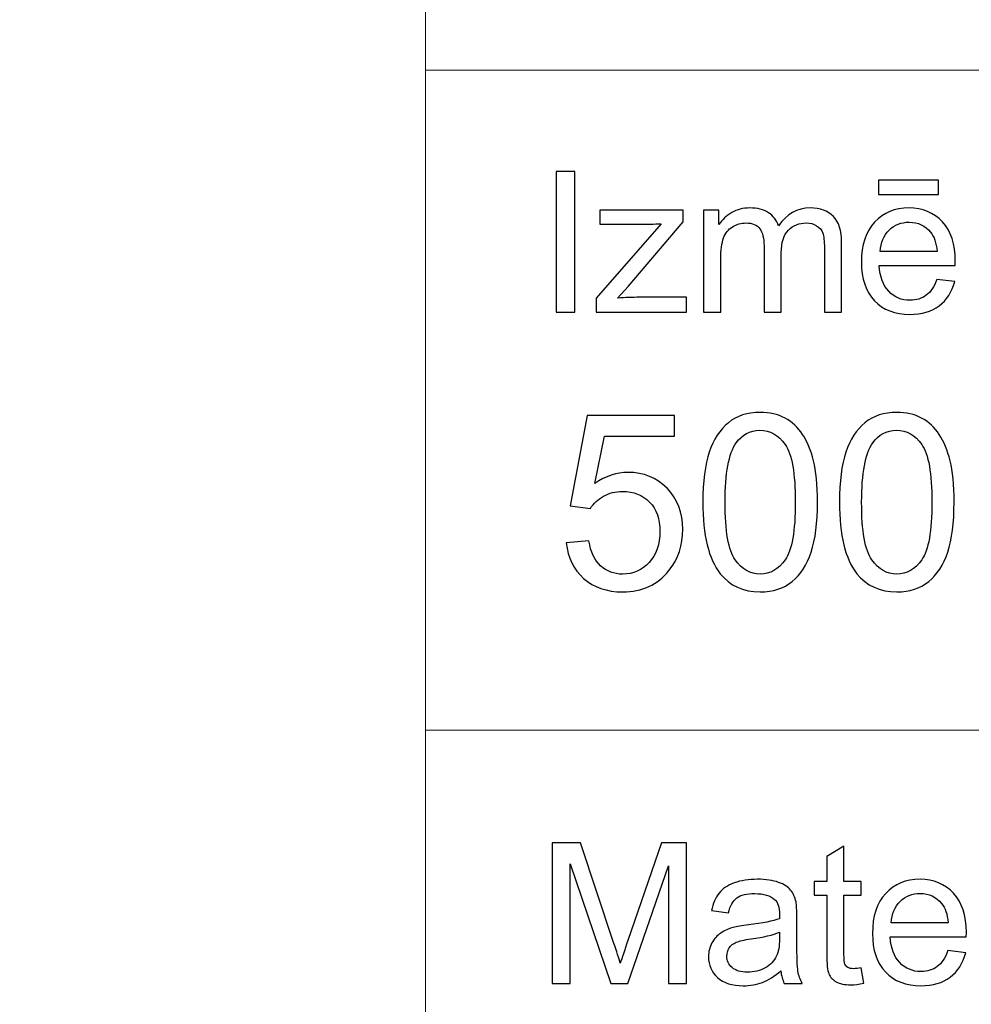
# Model space of a CAD drawing. Units: millimetres. Extents: x -148 to 148, y -105 to 105.
# Drawn here: x -27 to -14, y -92 to -78 of the extents above; entities that cross this region are included whole.
import ezdxf

# ---------------------------------------------------------------- set-up
doc = ezdxf.new("R2010")
doc.units = ezdxf.units.MM
doc.header["$MEASUREMENT"] = 0
doc.layers.add('Layer 1', color=7, linetype='Continuous')

msp = doc.modelspace()

# ---------------------------------------------------------------- linework, layer by layer
at = {"layer": 'Layer 1', "color": 250, "lineweight": 15}
for points, knots in [([(141.5001, 85.0001), (141.5001, 85.0001), (141.5001, -98.0001), (141.5001, -98.0001), (141.5001, -98.0001), (141.5001, -98.0001), (-141.5001, -98.0001), (-141.5001, -98.0001), (-141.5001, -98.0001), (-141.5001, -98.0001), (-141.5001, 85.0001), (-141.5001, 85.0001), (-141.5001, 85.0001), (-141.5001, 85.0001), (141.5001, 85.0001), (141.5001, 85.0001)], [0, 0, 0, 0, 0.25, 0.25, 0.25, 0.25, 0.5, 0.5, 0.5, 0.5, 0.75, 0.75, 0.75, 0.75, 1, 1, 1, 1]), ([(141.5001, -68.694), (141.5001, -68.694), (-21.6408, -68.694), (-21.6408, -68.694), (-21.6408, -68.694), (-21.6408, -68.694), (-21.6408, -98.0001), (-21.6408, -98.0001)], [0, 0, 0, 0, 0.5, 0.5, 0.5, 0.5, 1, 1, 1, 1])]:
    msp.add_open_spline(points, degree=3, knots=knots, dxfattribs=at)
for points in [[(-21.6408, -79.0365), (-21.6408, -79.0365), (141.5001, -79.0365), (141.5001, -79.0365)], [(-21.6408, -88.5212), (-21.6408, -88.5212), (100.5002, -88.5212), (100.5002, -88.5212)]]:
    msp.add_open_spline(points, degree=3, dxfattribs=at)
at = {"layer": 'Layer 1', "color": 51}
for points, knots in [([(-19.7664, -82.5142), (-19.7664, -82.5142), (-19.7664, -80.494), (-19.7664, -80.494), (-19.7664, -80.494), (-19.7664, -80.494), (-19.4992, -80.494), (-19.4992, -80.494), (-19.4992, -80.494), (-19.4992, -80.494), (-19.4992, -82.5142), (-19.4992, -82.5142), (-19.4992, -82.5142), (-19.4992, -82.5142), (-19.7664, -82.5142), (-19.7664, -82.5142)], [0, 0, 0, 0, 0.25, 0.25, 0.25, 0.25, 0.5, 0.5, 0.5, 0.5, 0.75, 0.75, 0.75, 0.75, 1, 1, 1, 1]), ([(-15.1352, -80.8232), (-15.1352, -80.8232), (-15.1352, -80.6196), (-15.1352, -80.6196), (-15.1352, -80.6196), (-15.1352, -80.6196), (-14.2753, -80.6196), (-14.2753, -80.6196), (-14.2753, -80.6196), (-14.2753, -80.6196), (-14.2753, -80.8232), (-14.2753, -80.8232), (-14.2753, -80.8232), (-14.2753, -80.8232), (-15.1352, -80.8232), (-15.1352, -80.8232)], [0, 0, 0, 0, 0.25, 0.25, 0.25, 0.25, 0.5, 0.5, 0.5, 0.5, 0.75, 0.75, 0.75, 0.75, 1, 1, 1, 1]), ([(-19.1907, -82.5142), (-19.1907, -82.5142), (-19.1907, -82.3129), (-19.1907, -82.3129), (-19.1907, -82.3129), (-19.1907, -82.3129), (-18.2589, -81.2437), (-18.2589, -81.2437), (-18.2589, -81.2437), (-18.3647, -81.2494), (-18.4578, -81.2517), (-18.5388, -81.2517), (-18.5388, -81.2517), (-18.5388, -81.2517), (-19.1357, -81.2517), (-19.1357, -81.2517), (-19.1357, -81.2517), (-19.1357, -81.2517), (-19.1357, -81.0509), (-19.1357, -81.0509), (-19.1357, -81.0509), (-19.1357, -81.0509), (-17.9395, -81.0509), (-17.9395, -81.0509), (-17.9395, -81.0509), (-17.9395, -81.0509), (-17.9395, -81.2146), (-17.9395, -81.2146), (-17.9395, -81.2146), (-17.9395, -81.2146), (-18.7317, -82.1436), (-18.7317, -82.1436), (-18.7317, -82.1436), (-18.7317, -82.1436), (-18.8847, -82.3129), (-18.8847, -82.3129), (-18.8847, -82.3129), (-18.7735, -82.3049), (-18.6692, -82.3007), (-18.5719, -82.3007), (-18.5719, -82.3007), (-18.5719, -82.3007), (-17.8953, -82.3007), (-17.8953, -82.3007), (-17.8953, -82.3007), (-17.8953, -82.3007), (-17.8953, -82.5142), (-17.8953, -82.5142), (-17.8953, -82.5142), (-17.8953, -82.5142), (-19.1907, -82.5142), (-19.1907, -82.5142)], [0, 0, 0, 0, 0.0769231, 0.0769231, 0.0769231, 0.0769231, 0.1538462, 0.1538462, 0.1538462, 0.1538462, 0.2307692, 0.2307692, 0.2307692, 0.2307692, 0.3076923, 0.3076923, 0.3076923, 0.3076923, 0.3846154, 0.3846154, 0.3846154, 0.3846154, 0.4615385, 0.4615385, 0.4615385, 0.4615385, 0.5384615, 0.5384615, 0.5384615, 0.5384615, 0.6153846, 0.6153846, 0.6153846, 0.6153846, 0.6923077, 0.6923077, 0.6923077, 0.6923077, 0.7692308, 0.7692308, 0.7692308, 0.7692308, 0.8461538, 0.8461538, 0.8461538, 0.8461538, 0.9230769, 0.9230769, 0.9230769, 0.9230769, 1, 1, 1, 1]), ([(-17.6485, -82.5142), (-17.6485, -82.5142), (-17.6485, -81.0509), (-17.6485, -81.0509), (-17.6485, -81.0509), (-17.6485, -81.0509), (-17.427, -81.0509), (-17.427, -81.0509), (-17.427, -81.0509), (-17.427, -81.0509), (-17.427, -81.256), (-17.427, -81.256), (-17.427, -81.256), (-17.3807, -81.1845), (-17.3196, -81.1266), (-17.2434, -81.0833), (-17.2434, -81.0833), (-17.1672, -81.0396), (-17.0801, -81.0175), (-16.9828, -81.0175), (-16.9828, -81.0175), (-16.8746, -81.0175), (-16.7857, -81.0401), (-16.7166, -81.0852), (-16.7166, -81.0852), (-16.6471, -81.1304), (-16.5981, -81.1929), (-16.5698, -81.2738), (-16.5698, -81.2738), (-16.4536, -81.1031), (-16.3031, -81.0175), (-16.1179, -81.0175), (-16.1179, -81.0175), (-15.9726, -81.0175), (-15.8609, -81.0579), (-15.7829, -81.1384), (-15.7829, -81.1384), (-15.7049, -81.2188), (-15.6657, -81.3425), (-15.6657, -81.5095), (-15.6657, -81.5095), (-15.6657, -81.5095), (-15.6657, -82.5142), (-15.6657, -82.5142), (-15.6657, -82.5142), (-15.6657, -82.5142), (-15.9123, -82.5142), (-15.9123, -82.5142), (-15.9123, -82.5142), (-15.9123, -82.5142), (-15.9123, -81.5923), (-15.9123, -81.5923), (-15.9123, -81.5923), (-15.9123, -81.493), (-15.9202, -81.4215), (-15.9364, -81.3778), (-15.9364, -81.3778), (-15.9528, -81.3345), (-15.9818, -81.2992), (-16.0237, -81.2724), (-16.0237, -81.2724), (-16.066, -81.2461), (-16.1161, -81.2325), (-16.173, -81.2325), (-16.173, -81.2325), (-16.2758, -81.2325), (-16.361, -81.2668), (-16.4293, -81.3355), (-16.4293, -81.3355), (-16.4971, -81.4037), (-16.5314, -81.5133), (-16.5314, -81.6638), (-16.5314, -81.6638), (-16.5314, -81.6638), (-16.5314, -82.5142), (-16.5314, -82.5142), (-16.5314, -82.5142), (-16.5314, -82.5142), (-16.7793, -82.5142), (-16.7793, -82.5142), (-16.7793, -82.5142), (-16.7793, -82.5142), (-16.7793, -81.5636), (-16.7793, -81.5636), (-16.7793, -81.5636), (-16.7793, -81.4531), (-16.7995, -81.3703), (-16.84, -81.3152), (-16.84, -81.3152), (-16.8804, -81.2602), (-16.9463, -81.2325), (-17.0384, -81.2325), (-17.0384, -81.2325), (-17.1079, -81.2325), (-17.1725, -81.2508), (-17.2318, -81.288), (-17.2318, -81.288), (-17.2911, -81.3246), (-17.3341, -81.3783), (-17.3607, -81.4488), (-17.3607, -81.4488), (-17.3873, -81.5198), (-17.4006, -81.6219), (-17.4006, -81.755), (-17.4006, -81.755), (-17.4006, -81.755), (-17.4006, -82.5142), (-17.4006, -82.5142), (-17.4006, -82.5142), (-17.4006, -82.5142), (-17.6485, -82.5142), (-17.6485, -82.5142)], [0, 0, 0, 0, 0.0357143, 0.0357143, 0.0357143, 0.0357143, 0.0714286, 0.0714286, 0.0714286, 0.0714286, 0.1071429, 0.1071429, 0.1071429, 0.1071429, 0.1428571, 0.1428571, 0.1428571, 0.1428571, 0.1785714, 0.1785714, 0.1785714, 0.1785714, 0.2142857, 0.2142857, 0.2142857, 0.2142857, 0.25, 0.25, 0.25, 0.25, 0.2857143, 0.2857143, 0.2857143, 0.2857143, 0.3214286, 0.3214286, 0.3214286, 0.3214286, 0.3571429, 0.3571429, 0.3571429, 0.3571429, 0.3928571, 0.3928571, 0.3928571, 0.3928571, 0.4285714, 0.4285714, 0.4285714, 0.4285714, 0.4642857, 0.4642857, 0.4642857, 0.4642857, 0.5, 0.5, 0.5, 0.5, 0.5357143, 0.5357143, 0.5357143, 0.5357143, 0.5714286, 0.5714286, 0.5714286, 0.5714286, 0.6071429, 0.6071429, 0.6071429, 0.6071429, 0.6428571, 0.6428571, 0.6428571, 0.6428571, 0.6785714, 0.6785714, 0.6785714, 0.6785714, 0.7142857, 0.7142857, 0.7142857, 0.7142857, 0.75, 0.75, 0.75, 0.75, 0.7857143, 0.7857143, 0.7857143, 0.7857143, 0.8214286, 0.8214286, 0.8214286, 0.8214286, 0.8571429, 0.8571429, 0.8571429, 0.8571429, 0.8928571, 0.8928571, 0.8928571, 0.8928571, 0.9285714, 0.9285714, 0.9285714, 0.9285714, 0.9642857, 0.9642857, 0.9642857, 0.9642857, 1, 1, 1, 1]), ([(-14.2962, -82.0429), (-14.2962, -82.0429), (-14.0399, -82.0744), (-14.0399, -82.0744), (-14.0399, -82.0744), (-14.0803, -82.2245), (-14.1549, -82.3406), (-14.2642, -82.4234), (-14.2642, -82.4234), (-14.3738, -82.5057), (-14.5135, -82.5471), (-14.6833, -82.5471), (-14.6833, -82.5471), (-14.8974, -82.5471), (-15.0672, -82.4813), (-15.1921, -82.3496), (-15.1921, -82.3496), (-15.3178, -82.2179), (-15.3802, -82.033), (-15.3802, -81.795), (-15.3802, -81.795), (-15.3802, -81.5485), (-15.3167, -81.3576), (-15.1902, -81.2216), (-15.1902, -81.2216), (-15.0632, -81.0857), (-14.8992, -81.0175), (-14.6968, -81.0175), (-14.6968, -81.0175), (-14.5013, -81.0175), (-14.3412, -81.0843), (-14.2177, -81.2174), (-14.2177, -81.2174), (-14.0933, -81.3505), (-14.0314, -81.5382), (-14.0314, -81.7795), (-14.0314, -81.7795), (-14.0314, -81.7945), (-14.0319, -81.8166), (-14.0327, -81.8458), (-14.0327, -81.8458), (-14.0327, -81.8458), (-15.1241, -81.8458), (-15.1241, -81.8458), (-15.1241, -81.8458), (-15.1151, -82.0067), (-15.0693, -82.1299), (-14.9876, -82.215), (-14.9876, -82.215), (-14.9058, -82.3007), (-14.8042, -82.3435), (-14.6817, -82.3435), (-14.6817, -82.3435), (-14.5909, -82.3435), (-14.5135, -82.3195), (-14.4489, -82.2715), (-14.4489, -82.2715), (-14.3847, -82.224), (-14.3339, -82.1478), (-14.2962, -82.0429)], [0, 0, 0, 0, 0.0666667, 0.0666667, 0.0666667, 0.0666667, 0.1333333, 0.1333333, 0.1333333, 0.1333333, 0.2, 0.2, 0.2, 0.2, 0.2666667, 0.2666667, 0.2666667, 0.2666667, 0.3333333, 0.3333333, 0.3333333, 0.3333333, 0.4, 0.4, 0.4, 0.4, 0.4666667, 0.4666667, 0.4666667, 0.4666667, 0.5333333, 0.5333333, 0.5333333, 0.5333333, 0.6, 0.6, 0.6, 0.6, 0.6666667, 0.6666667, 0.6666667, 0.6666667, 0.7333333, 0.7333333, 0.7333333, 0.7333333, 0.8, 0.8, 0.8, 0.8, 0.8666667, 0.8666667, 0.8666667, 0.8666667, 0.9333333, 0.9333333, 0.9333333, 0.9333333, 1, 1, 1, 1]), ([(-15.1104, -81.6417), (-15.1104, -81.6417), (-14.2934, -81.6417), (-14.2934, -81.6417), (-14.2934, -81.6417), (-14.3042, -81.5189), (-14.3357, -81.4262), (-14.387, -81.3651), (-14.387, -81.3651), (-14.4658, -81.2696), (-14.5685, -81.2216), (-14.6942, -81.2216), (-14.6942, -81.2216), (-14.808, -81.2216), (-14.9037, -81.2597), (-14.9815, -81.3359), (-14.9815, -81.3359), (-15.059, -81.4121), (-15.1019, -81.5142), (-15.1104, -81.6417)], [0, 0, 0, 0, 0.2, 0.2, 0.2, 0.2, 0.4, 0.4, 0.4, 0.4, 0.6, 0.6, 0.6, 0.6, 0.8, 0.8, 0.8, 0.8, 1, 1, 1, 1]), ([(-19.62, -85.8292), (-19.62, -85.8292), (-19.2943, -85.8016), (-19.2943, -85.8016), (-19.2943, -85.8016), (-19.2702, -85.9604), (-19.2143, -86.0791), (-19.1267, -86.1591), (-19.1267, -86.1591), (-19.0385, -86.2391), (-18.9327, -86.279), (-18.8086, -86.279), (-18.8086, -86.279), (-18.6593, -86.279), (-18.5328, -86.2226), (-18.43, -86.1103), (-18.43, -86.1103), (-18.3265, -85.9974), (-18.2747, -85.8481), (-18.2747, -85.6623), (-18.2747, -85.6623), (-18.2747, -85.4853), (-18.3241, -85.3459), (-18.4235, -85.2436), (-18.4235, -85.2436), (-18.5229, -85.1413), (-18.6528, -85.0902), (-18.8139, -85.0902), (-18.8139, -85.0902), (-18.9138, -85.0902), (-19.0038, -85.1131), (-19.0844, -85.1584), (-19.0844, -85.1584), (-19.1649, -85.2036), (-19.2278, -85.2624), (-19.2737, -85.3348), (-19.2737, -85.3348), (-19.2737, -85.3348), (-19.5647, -85.2971), (-19.5647, -85.2971), (-19.5647, -85.2971), (-19.5647, -85.2971), (-19.3201, -84.0001), (-19.3201, -84.0001), (-19.3201, -84.0001), (-19.3201, -84.0001), (-18.0642, -84.0001), (-18.0642, -84.0001), (-18.0642, -84.0001), (-18.0642, -84.0001), (-18.0642, -84.2964), (-18.0642, -84.2964), (-18.0642, -84.2964), (-18.0642, -84.2964), (-19.072, -84.2964), (-19.072, -84.2964), (-19.072, -84.2964), (-19.072, -84.2964), (-19.2084, -84.9749), (-19.2084, -84.9749), (-19.2084, -84.9749), (-19.0567, -84.8691), (-18.8974, -84.8162), (-18.731, -84.8162), (-18.731, -84.8162), (-18.5105, -84.8162), (-18.3247, -84.8926), (-18.173, -85.0455), (-18.173, -85.0455), (-18.0213, -85.1983), (-17.9455, -85.3947), (-17.9455, -85.6346), (-17.9455, -85.6346), (-17.9455, -85.8633), (-18.0125, -86.0609), (-18.1454, -86.2273), (-18.1454, -86.2273), (-18.3077, -86.4313), (-18.5287, -86.5336), (-18.8086, -86.5336), (-18.8086, -86.5336), (-19.0385, -86.5336), (-19.2261, -86.4695), (-19.3713, -86.3408), (-19.3713, -86.3408), (-19.5165, -86.212), (-19.5994, -86.0415), (-19.62, -85.8292)], [0, 0, 0, 0, 0.0454545, 0.0454545, 0.0454545, 0.0454545, 0.0909091, 0.0909091, 0.0909091, 0.0909091, 0.1363636, 0.1363636, 0.1363636, 0.1363636, 0.1818182, 0.1818182, 0.1818182, 0.1818182, 0.2272727, 0.2272727, 0.2272727, 0.2272727, 0.2727273, 0.2727273, 0.2727273, 0.2727273, 0.3181818, 0.3181818, 0.3181818, 0.3181818, 0.3636364, 0.3636364, 0.3636364, 0.3636364, 0.4090909, 0.4090909, 0.4090909, 0.4090909, 0.4545455, 0.4545455, 0.4545455, 0.4545455, 0.5, 0.5, 0.5, 0.5, 0.5454545, 0.5454545, 0.5454545, 0.5454545, 0.5909091, 0.5909091, 0.5909091, 0.5909091, 0.6363636, 0.6363636, 0.6363636, 0.6363636, 0.6818182, 0.6818182, 0.6818182, 0.6818182, 0.7272727, 0.7272727, 0.7272727, 0.7272727, 0.7727273, 0.7727273, 0.7727273, 0.7727273, 0.8181818, 0.8181818, 0.8181818, 0.8181818, 0.8636364, 0.8636364, 0.8636364, 0.8636364, 0.9090909, 0.9090909, 0.9090909, 0.9090909, 0.9545455, 0.9545455, 0.9545455, 0.9545455, 1, 1, 1, 1]), ([(-17.658, -85.2454), (-17.658, -84.9467), (-17.6274, -84.7062), (-17.5657, -84.5245), (-17.5657, -84.5245), (-17.5045, -84.3423), (-17.4128, -84.2017), (-17.2917, -84.103), (-17.2917, -84.103), (-17.1706, -84.0042), (-17.0183, -83.9548), (-16.8348, -83.9548), (-16.8348, -83.9548), (-16.699, -83.9548), (-16.5803, -83.9824), (-16.4779, -84.0371), (-16.4779, -84.0371), (-16.3756, -84.0912), (-16.2916, -84.17), (-16.2245, -84.2729), (-16.2245, -84.2729), (-16.1581, -84.3758), (-16.1058, -84.501), (-16.0681, -84.6486), (-16.0681, -84.6486), (-16.0299, -84.7962), (-16.0111, -84.9949), (-16.0111, -85.2454), (-16.0111, -85.2454), (-16.0111, -85.5417), (-16.0417, -85.7804), (-16.1022, -85.9627), (-16.1022, -85.9627), (-16.1634, -86.145), (-16.2545, -86.2855), (-16.3756, -86.3849), (-16.3756, -86.3849), (-16.4968, -86.4842), (-16.6496, -86.5336), (-16.8348, -86.5336), (-16.8348, -86.5336), (-17.0783, -86.5336), (-17.2694, -86.4466), (-17.4081, -86.272), (-17.4081, -86.272), (-17.5745, -86.0621), (-17.658, -85.7193), (-17.658, -85.2454)], [0, 0, 0, 0, 0.0833333, 0.0833333, 0.0833333, 0.0833333, 0.1666667, 0.1666667, 0.1666667, 0.1666667, 0.25, 0.25, 0.25, 0.25, 0.3333333, 0.3333333, 0.3333333, 0.3333333, 0.4166667, 0.4166667, 0.4166667, 0.4166667, 0.5, 0.5, 0.5, 0.5, 0.5833333, 0.5833333, 0.5833333, 0.5833333, 0.6666667, 0.6666667, 0.6666667, 0.6666667, 0.75, 0.75, 0.75, 0.75, 0.8333333, 0.8333333, 0.8333333, 0.8333333, 0.9166667, 0.9166667, 0.9166667, 0.9166667, 1, 1, 1, 1]), ([(-15.696, -85.2454), (-15.696, -84.9467), (-15.6654, -84.7062), (-15.6037, -84.5245), (-15.6037, -84.5245), (-15.5425, -84.3423), (-15.4508, -84.2017), (-15.3297, -84.103), (-15.3297, -84.103), (-15.2086, -84.0042), (-15.0563, -83.9548), (-14.8728, -83.9548), (-14.8728, -83.9548), (-14.737, -83.9548), (-14.6183, -83.9824), (-14.5159, -84.0371), (-14.5159, -84.0371), (-14.4136, -84.0912), (-14.3296, -84.17), (-14.2625, -84.2729), (-14.2625, -84.2729), (-14.1961, -84.3758), (-14.1438, -84.501), (-14.1061, -84.6486), (-14.1061, -84.6486), (-14.0679, -84.7962), (-14.0491, -84.9949), (-14.0491, -85.2454), (-14.0491, -85.2454), (-14.0491, -85.5417), (-14.0797, -85.7804), (-14.1402, -85.9627), (-14.1402, -85.9627), (-14.2014, -86.145), (-14.2925, -86.2855), (-14.4136, -86.3849), (-14.4136, -86.3849), (-14.5348, -86.4842), (-14.6876, -86.5336), (-14.8728, -86.5336), (-14.8728, -86.5336), (-15.1163, -86.5336), (-15.3074, -86.4466), (-15.4461, -86.272), (-15.4461, -86.272), (-15.6125, -86.0621), (-15.696, -85.7193), (-15.696, -85.2454)], [0, 0, 0, 0, 0.0833333, 0.0833333, 0.0833333, 0.0833333, 0.1666667, 0.1666667, 0.1666667, 0.1666667, 0.25, 0.25, 0.25, 0.25, 0.3333333, 0.3333333, 0.3333333, 0.3333333, 0.4166667, 0.4166667, 0.4166667, 0.4166667, 0.5, 0.5, 0.5, 0.5, 0.5833333, 0.5833333, 0.5833333, 0.5833333, 0.6666667, 0.6666667, 0.6666667, 0.6666667, 0.75, 0.75, 0.75, 0.75, 0.8333333, 0.8333333, 0.8333333, 0.8333333, 0.9166667, 0.9166667, 0.9166667, 0.9166667, 1, 1, 1, 1]), ([(-17.3393, -85.2454), (-17.3393, -85.6599), (-17.2905, -85.9357), (-17.1935, -86.0732), (-17.1935, -86.0732), (-17.0965, -86.2102), (-16.9771, -86.279), (-16.8348, -86.279), (-16.8348, -86.279), (-16.692, -86.279), (-16.5726, -86.2097), (-16.4756, -86.0721), (-16.4756, -86.0721), (-16.3786, -85.9345), (-16.3298, -85.6587), (-16.3298, -85.2454), (-16.3298, -85.2454), (-16.3298, -84.8297), (-16.3786, -84.5533), (-16.4756, -84.4169), (-16.4756, -84.4169), (-16.5726, -84.2799), (-16.6931, -84.2117), (-16.8378, -84.2117), (-16.8378, -84.2117), (-16.9807, -84.2117), (-17.0941, -84.2723), (-17.1794, -84.3928), (-17.1794, -84.3928), (-17.2858, -84.5463), (-17.3393, -84.8309), (-17.3393, -85.2454)], [0, 0, 0, 0, 0.125, 0.125, 0.125, 0.125, 0.25, 0.25, 0.25, 0.25, 0.375, 0.375, 0.375, 0.375, 0.5, 0.5, 0.5, 0.5, 0.625, 0.625, 0.625, 0.625, 0.75, 0.75, 0.75, 0.75, 0.875, 0.875, 0.875, 0.875, 1, 1, 1, 1]), ([(-15.3773, -85.2454), (-15.3773, -85.6599), (-15.3285, -85.9357), (-15.2315, -86.0732), (-15.2315, -86.0732), (-15.1345, -86.2102), (-15.0151, -86.279), (-14.8728, -86.279), (-14.8728, -86.279), (-14.73, -86.279), (-14.6106, -86.2097), (-14.5136, -86.0721), (-14.5136, -86.0721), (-14.4166, -85.9345), (-14.3678, -85.6587), (-14.3678, -85.2454), (-14.3678, -85.2454), (-14.3678, -84.8297), (-14.4166, -84.5533), (-14.5136, -84.4169), (-14.5136, -84.4169), (-14.6106, -84.2799), (-14.7311, -84.2117), (-14.8758, -84.2117), (-14.8758, -84.2117), (-15.0187, -84.2117), (-15.1321, -84.2723), (-15.2174, -84.3928), (-15.2174, -84.3928), (-15.3238, -84.5463), (-15.3773, -84.8309), (-15.3773, -85.2454)], [0, 0, 0, 0, 0.125, 0.125, 0.125, 0.125, 0.25, 0.25, 0.25, 0.25, 0.375, 0.375, 0.375, 0.375, 0.5, 0.5, 0.5, 0.5, 0.625, 0.625, 0.625, 0.625, 0.75, 0.75, 0.75, 0.75, 0.875, 0.875, 0.875, 0.875, 1, 1, 1, 1]), ([(-19.8207, -92.1599), (-19.8207, -92.1599), (-19.8207, -90.1397), (-19.8207, -90.1397), (-19.8207, -90.1397), (-19.8207, -90.1397), (-19.4181, -90.1397), (-19.4181, -90.1397), (-19.4181, -90.1397), (-19.4181, -90.1397), (-18.9402, -91.5701), (-18.9402, -91.5701), (-18.9402, -91.5701), (-18.8957, -91.7032), (-18.8635, -91.8029), (-18.8436, -91.8692), (-18.8436, -91.8692), (-18.8206, -91.7958), (-18.7849, -91.6877), (-18.7359, -91.5451), (-18.7359, -91.5451), (-18.7359, -91.5451), (-18.2525, -90.1397), (-18.2525, -90.1397), (-18.2525, -90.1397), (-18.2525, -90.1397), (-17.8927, -90.1397), (-17.8927, -90.1397), (-17.8927, -90.1397), (-17.8927, -90.1397), (-17.8927, -92.1599), (-17.8927, -92.1599), (-17.8927, -92.1599), (-17.8927, -92.1599), (-18.1504, -92.1599), (-18.1504, -92.1599), (-18.1504, -92.1599), (-18.1504, -92.1599), (-18.1504, -90.4689), (-18.1504, -90.4689), (-18.1504, -90.4689), (-18.1504, -90.4689), (-18.7372, -92.1599), (-18.7372, -92.1599), (-18.7372, -92.1599), (-18.7372, -92.1599), (-18.9785, -92.1599), (-18.9785, -92.1599), (-18.9785, -92.1599), (-18.9785, -92.1599), (-19.5627, -90.4402), (-19.5627, -90.4402), (-19.5627, -90.4402), (-19.5627, -90.4402), (-19.5627, -92.1599), (-19.5627, -92.1599), (-19.5627, -92.1599), (-19.5627, -92.1599), (-19.8207, -92.1599), (-19.8207, -92.1599)], [0, 0, 0, 0, 0.0666667, 0.0666667, 0.0666667, 0.0666667, 0.1333333, 0.1333333, 0.1333333, 0.1333333, 0.2, 0.2, 0.2, 0.2, 0.2666667, 0.2666667, 0.2666667, 0.2666667, 0.3333333, 0.3333333, 0.3333333, 0.3333333, 0.4, 0.4, 0.4, 0.4, 0.4666667, 0.4666667, 0.4666667, 0.4666667, 0.5333333, 0.5333333, 0.5333333, 0.5333333, 0.6, 0.6, 0.6, 0.6, 0.6666667, 0.6666667, 0.6666667, 0.6666667, 0.7333333, 0.7333333, 0.7333333, 0.7333333, 0.8, 0.8, 0.8, 0.8, 0.8666667, 0.8666667, 0.8666667, 0.8666667, 0.9333333, 0.9333333, 0.9333333, 0.9333333, 1, 1, 1, 1]), ([(-15.3818, -91.9379), (-15.3818, -91.9379), (-15.3461, -92.1571), (-15.3461, -92.1571), (-15.3461, -92.1571), (-15.4157, -92.1717), (-15.4781, -92.1792), (-15.5331, -92.1792), (-15.5331, -92.1792), (-15.6236, -92.1792), (-15.6932, -92.1651), (-15.743, -92.1364), (-15.743, -92.1364), (-15.7925, -92.1082), (-15.8271, -92.0705), (-15.8475, -92.024), (-15.8475, -92.024), (-15.8675, -91.9779), (-15.8779, -91.88), (-15.8779, -91.7314), (-15.8779, -91.7314), (-15.8779, -91.7314), (-15.8779, -90.8894), (-15.8779, -90.8894), (-15.8779, -90.8894), (-15.8779, -90.8894), (-16.0599, -90.8894), (-16.0599, -90.8894), (-16.0599, -90.8894), (-16.0599, -90.8894), (-16.0599, -90.6966), (-16.0599, -90.6966), (-16.0599, -90.6966), (-16.0599, -90.6966), (-15.8779, -90.6966), (-15.8779, -90.6966), (-15.8779, -90.6966), (-15.8779, -90.6966), (-15.8779, -90.3339), (-15.8779, -90.3339), (-15.8779, -90.3339), (-15.8779, -90.3339), (-15.6311, -90.1853), (-15.6311, -90.1853), (-15.6311, -90.1853), (-15.6311, -90.1853), (-15.6311, -90.6966), (-15.6311, -90.6966), (-15.6311, -90.6966), (-15.6311, -90.6966), (-15.3818, -90.6966), (-15.3818, -90.6966), (-15.3818, -90.6966), (-15.3818, -90.6966), (-15.3818, -90.8894), (-15.3818, -90.8894), (-15.3818, -90.8894), (-15.3818, -90.8894), (-15.6311, -90.8894), (-15.6311, -90.8894), (-15.6311, -90.8894), (-15.6311, -90.8894), (-15.6311, -91.745), (-15.6311, -91.745), (-15.6311, -91.745), (-15.6311, -91.8161), (-15.6269, -91.8612), (-15.6184, -91.8814), (-15.6184, -91.8814), (-15.6093, -91.9017), (-15.5954, -91.9177), (-15.5754, -91.9299), (-15.5754, -91.9299), (-15.5559, -91.9416), (-15.5277, -91.9478), (-15.4908, -91.9478), (-15.4908, -91.9478), (-15.463, -91.9478), (-15.4268, -91.9445), (-15.3818, -91.9379)], [0, 0, 0, 0, 0.05, 0.05, 0.05, 0.05, 0.1, 0.1, 0.1, 0.1, 0.15, 0.15, 0.15, 0.15, 0.2, 0.2, 0.2, 0.2, 0.25, 0.25, 0.25, 0.25, 0.3, 0.3, 0.3, 0.3, 0.35, 0.35, 0.35, 0.35, 0.4, 0.4, 0.4, 0.4, 0.45, 0.45, 0.45, 0.45, 0.5, 0.5, 0.5, 0.5, 0.55, 0.55, 0.55, 0.55, 0.6, 0.6, 0.6, 0.6, 0.65, 0.65, 0.65, 0.65, 0.7, 0.7, 0.7, 0.7, 0.75, 0.75, 0.75, 0.75, 0.8, 0.8, 0.8, 0.8, 0.85, 0.85, 0.85, 0.85, 0.9, 0.9, 0.9, 0.9, 0.95, 0.95, 0.95, 0.95, 1, 1, 1, 1]), ([(-16.538, -91.9793), (-16.6302, -92.0574), (-16.7184, -92.1124), (-16.8031, -92.1448), (-16.8031, -92.1448), (-16.8884, -92.1768), (-16.9797, -92.1928), (-17.077, -92.1928), (-17.077, -92.1928), (-17.2379, -92.1928), (-17.3611, -92.1538), (-17.4477, -92.0752), (-17.4477, -92.0752), (-17.5337, -91.9967), (-17.577, -91.896), (-17.577, -91.7742), (-17.577, -91.7742), (-17.577, -91.7022), (-17.5609, -91.6369), (-17.5281, -91.5776), (-17.5281, -91.5776), (-17.4956, -91.5183), (-17.4527, -91.4708), (-17.4, -91.4351), (-17.4, -91.4351), (-17.3468, -91.3993), (-17.2876, -91.372), (-17.2214, -91.3537), (-17.2214, -91.3537), (-17.173, -91.341), (-17.0994, -91.3283), (-17.0013, -91.3165), (-17.0013, -91.3165), (-16.8007, -91.2925), (-16.6531, -91.2643), (-16.5587, -91.2309), (-16.5587, -91.2309), (-16.5576, -91.1971), (-16.5571, -91.1754), (-16.5571, -91.1665), (-16.5571, -91.1665), (-16.5571, -91.0654), (-16.5806, -90.9939), (-16.6277, -90.9529), (-16.6277, -90.9529), (-16.6907, -90.8965), (-16.7854, -90.8687), (-16.9101, -90.8687), (-16.9101, -90.8687), (-17.0267, -90.8687), (-17.1128, -90.889), (-17.1688, -90.9299), (-17.1688, -90.9299), (-17.2241, -90.9708), (-17.2652, -91.0432), (-17.2918, -91.1472), (-17.2918, -91.1472), (-17.2918, -91.1472), (-17.5342, -91.1138), (-17.5342, -91.1138), (-17.5342, -91.1138), (-17.5119, -91.0103), (-17.4757, -90.9261), (-17.4254, -90.8626), (-17.4254, -90.8626), (-17.3752, -90.7987), (-17.3019, -90.7493), (-17.2064, -90.7149), (-17.2064, -90.7149), (-17.1109, -90.6806), (-17.0003, -90.6632), (-16.8743, -90.6632), (-16.8743, -90.6632), (-16.7492, -90.6632), (-16.6481, -90.6782), (-16.5698, -90.7074), (-16.5698, -90.7074), (-16.4917, -90.737), (-16.4343, -90.7737), (-16.3973, -90.8184), (-16.3973, -90.8184), (-16.3605, -90.8631), (-16.3351, -90.9191), (-16.32, -90.9873), (-16.32, -90.9873), (-16.312, -91.0296), (-16.3078, -91.1058), (-16.3078, -91.2159), (-16.3078, -91.2159), (-16.3078, -91.2159), (-16.3078, -91.5465), (-16.3078, -91.5465), (-16.3078, -91.5465), (-16.3078, -91.7775), (-16.3028, -91.9233), (-16.292, -91.984), (-16.292, -91.984), (-16.2816, -92.0451), (-16.2605, -92.1039), (-16.2292, -92.1599), (-16.2292, -92.1599), (-16.2292, -92.1599), (-16.4886, -92.1599), (-16.4886, -92.1599), (-16.4886, -92.1599), (-16.514, -92.1086), (-16.5309, -92.0484), (-16.538, -91.9793)], [0, 0, 0, 0, 0.037037, 0.037037, 0.037037, 0.037037, 0.0740741, 0.0740741, 0.0740741, 0.0740741, 0.1111111, 0.1111111, 0.1111111, 0.1111111, 0.1481481, 0.1481481, 0.1481481, 0.1481481, 0.1851852, 0.1851852, 0.1851852, 0.1851852, 0.2222222, 0.2222222, 0.2222222, 0.2222222, 0.2592593, 0.2592593, 0.2592593, 0.2592593, 0.2962963, 0.2962963, 0.2962963, 0.2962963, 0.3333333, 0.3333333, 0.3333333, 0.3333333, 0.3703704, 0.3703704, 0.3703704, 0.3703704, 0.4074074, 0.4074074, 0.4074074, 0.4074074, 0.4444444, 0.4444444, 0.4444444, 0.4444444, 0.4814815, 0.4814815, 0.4814815, 0.4814815, 0.5185185, 0.5185185, 0.5185185, 0.5185185, 0.5555556, 0.5555556, 0.5555556, 0.5555556, 0.5925926, 0.5925926, 0.5925926, 0.5925926, 0.6296296, 0.6296296, 0.6296296, 0.6296296, 0.6666667, 0.6666667, 0.6666667, 0.6666667, 0.7037037, 0.7037037, 0.7037037, 0.7037037, 0.7407407, 0.7407407, 0.7407407, 0.7407407, 0.7777778, 0.7777778, 0.7777778, 0.7777778, 0.8148148, 0.8148148, 0.8148148, 0.8148148, 0.8518519, 0.8518519, 0.8518519, 0.8518519, 0.8888889, 0.8888889, 0.8888889, 0.8888889, 0.9259259, 0.9259259, 0.9259259, 0.9259259, 0.962963, 0.962963, 0.962963, 0.962963, 1, 1, 1, 1]), ([(-14.1377, -91.6886), (-14.1377, -91.6886), (-13.8814, -91.7201), (-13.8814, -91.7201), (-13.8814, -91.7201), (-13.9218, -91.8702), (-13.9964, -91.9863), (-14.1057, -92.0691), (-14.1057, -92.0691), (-14.2153, -92.1514), (-14.355, -92.1928), (-14.5248, -92.1928), (-14.5248, -92.1928), (-14.7389, -92.1928), (-14.9085, -92.127), (-15.0336, -91.9953), (-15.0336, -91.9953), (-15.1594, -91.8636), (-15.2217, -91.6787), (-15.2217, -91.4407), (-15.2217, -91.4407), (-15.2217, -91.1942), (-15.1582, -91.0033), (-15.0318, -90.8673), (-15.0318, -90.8673), (-14.9048, -90.7314), (-14.7407, -90.6632), (-14.5383, -90.6632), (-14.5383, -90.6632), (-14.3428, -90.6632), (-14.1827, -90.73), (-14.0592, -90.8631), (-14.0592, -90.8631), (-13.9348, -90.9962), (-13.8729, -91.1839), (-13.8729, -91.4252), (-13.8729, -91.4252), (-13.8729, -91.4402), (-13.8734, -91.4623), (-13.8743, -91.4915), (-13.8743, -91.4915), (-13.8743, -91.4915), (-14.9656, -91.4915), (-14.9656, -91.4915), (-14.9656, -91.4915), (-14.9566, -91.6524), (-14.9108, -91.7756), (-14.8292, -91.8607), (-14.8292, -91.8607), (-14.7473, -91.9464), (-14.6457, -91.9892), (-14.5232, -91.9892), (-14.5232, -91.9892), (-14.4324, -91.9892), (-14.355, -91.9652), (-14.2904, -91.9172), (-14.2904, -91.9172), (-14.2262, -91.8697), (-14.1754, -91.7935), (-14.1377, -91.6886)], [0, 0, 0, 0, 0.0666667, 0.0666667, 0.0666667, 0.0666667, 0.1333333, 0.1333333, 0.1333333, 0.1333333, 0.2, 0.2, 0.2, 0.2, 0.2666667, 0.2666667, 0.2666667, 0.2666667, 0.3333333, 0.3333333, 0.3333333, 0.3333333, 0.4, 0.4, 0.4, 0.4, 0.4666667, 0.4666667, 0.4666667, 0.4666667, 0.5333333, 0.5333333, 0.5333333, 0.5333333, 0.6, 0.6, 0.6, 0.6, 0.6666667, 0.6666667, 0.6666667, 0.6666667, 0.7333333, 0.7333333, 0.7333333, 0.7333333, 0.8, 0.8, 0.8, 0.8, 0.8666667, 0.8666667, 0.8666667, 0.8666667, 0.9333333, 0.9333333, 0.9333333, 0.9333333, 1, 1, 1, 1]), ([(-14.9519, -91.2874), (-14.9519, -91.2874), (-14.1349, -91.2874), (-14.1349, -91.2874), (-14.1349, -91.2874), (-14.1457, -91.1646), (-14.1772, -91.0719), (-14.2285, -91.0108), (-14.2285, -91.0108), (-14.3073, -90.9153), (-14.4101, -90.8673), (-14.5357, -90.8673), (-14.5357, -90.8673), (-14.6495, -90.8673), (-14.7452, -90.9054), (-14.823, -90.9816), (-14.823, -90.9816), (-14.9005, -91.0578), (-14.9435, -91.1599), (-14.9519, -91.2874)], [0, 0, 0, 0, 0.2, 0.2, 0.2, 0.2, 0.4, 0.4, 0.4, 0.4, 0.6, 0.6, 0.6, 0.6, 0.8, 0.8, 0.8, 0.8, 1, 1, 1, 1]), ([(-16.5587, -91.4252), (-16.6489, -91.4623), (-16.7838, -91.4934), (-16.9635, -91.5193), (-16.9635, -91.5193), (-17.0656, -91.5338), (-17.1382, -91.5503), (-17.1799, -91.5686), (-17.1799, -91.5686), (-17.2222, -91.587), (-17.2553, -91.6138), (-17.2779, -91.6496), (-17.2779, -91.6496), (-17.3008, -91.6848), (-17.3127, -91.7239), (-17.3127, -91.7671), (-17.3127, -91.7671), (-17.3127, -91.8335), (-17.2873, -91.8885), (-17.2373, -91.9327), (-17.2373, -91.9327), (-17.1876, -91.9765), (-17.114, -91.9986), (-17.0178, -91.9986), (-17.0178, -91.9986), (-16.9223, -91.9986), (-16.837, -91.9779), (-16.7626, -91.936), (-16.7626, -91.936), (-16.6883, -91.8941), (-16.6333, -91.8368), (-16.5987, -91.7643), (-16.5987, -91.7643), (-16.5719, -91.7083), (-16.5587, -91.6256), (-16.5587, -91.5164), (-16.5587, -91.5164), (-16.5587, -91.5164), (-16.5587, -91.4252), (-16.5587, -91.4252)], [0, 0, 0, 0, 0.1, 0.1, 0.1, 0.1, 0.2, 0.2, 0.2, 0.2, 0.3, 0.3, 0.3, 0.3, 0.4, 0.4, 0.4, 0.4, 0.5, 0.5, 0.5, 0.5, 0.6, 0.6, 0.6, 0.6, 0.7, 0.7, 0.7, 0.7, 0.8, 0.8, 0.8, 0.8, 0.9, 0.9, 0.9, 0.9, 1, 1, 1, 1])]:
    msp.add_open_spline(points, degree=3, knots=knots, dxfattribs=at)

doc.saveas('drawing.dxf')
